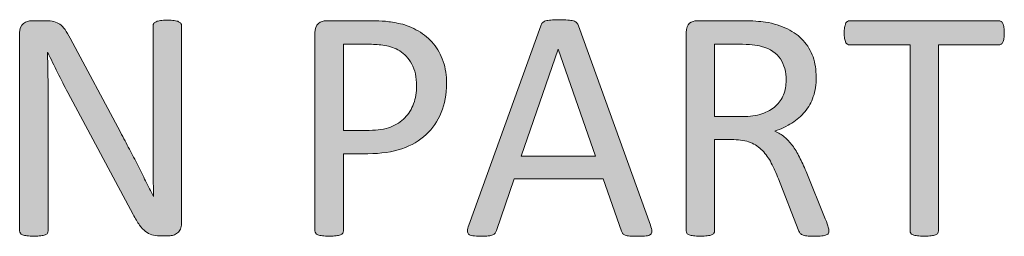
# Model space of a CAD drawing. Units: inches. Extents: x 0 to 17, y 0 to 11.
# Drawn here: x 13.4 to 13.6, y 0.7 to 0.7 of the extents above; entities that cross this region are included whole.
import ezdxf

# ---------------------------------------------------------------- set-up
doc = ezdxf.new("R2010")
doc.units = ezdxf.units.IN
doc.header["$MEASUREMENT"] = 0
doc.layers.add('Layer 1', color=7, linetype='Continuous')

# ---------------------------------------------------------------- blocks, each defined once
blk = doc.blocks.new('block 71')
at = {"layer": 'Layer 1', "true_color": 0xffffff}
h = blk.add_hatch(color=7, dxfattribs=at)
h.dxf.hatch_style = 2
edge = h.paths.add_edge_path()
edge.add_spline(control_points=[(13.44134, 0.67592), (13.44134, 0.67555), (13.44128, 0.67525), (13.44116, 0.67499), (13.44104, 0.67474), (13.44088, 0.67453), (13.44069, 0.67437), (13.44048, 0.67421), (13.44027, 0.67409), (13.44002, 0.67402), (13.43978, 0.67395), (13.43953, 0.67391), (13.43929, 0.67391), (13.43929, 0.67391), (13.43776, 0.67391), (13.43776, 0.67391), (13.43727, 0.67391), (13.43684, 0.67396), (13.43647, 0.67406), (13.4361, 0.67415), (13.43576, 0.67434), (13.43544, 0.6746), (13.43511, 0.67486), (13.43477, 0.67523), (13.43445, 0.67567), (13.43412, 0.67612), (13.43378, 0.6767), (13.4334, 0.67741), (13.4334, 0.67741), (13.42269, 0.69737), (13.42269, 0.69737), (13.42213, 0.6984), (13.42158, 0.69949), (13.42101, 0.70062), (13.42044, 0.70174), (13.41991, 0.70284), (13.41941, 0.70391), (13.41941, 0.70391), (13.41935, 0.70391), (13.41935, 0.70391), (13.41939, 0.70261), (13.41942, 0.70128), (13.41943, 0.69992), (13.41946, 0.69857), (13.41946, 0.69722), (13.41946, 0.69588), (13.41946, 0.69588), (13.41946, 0.6747), (13.41946, 0.6747), (13.41946, 0.67457), (13.41943, 0.67445), (13.41935, 0.67433), (13.41927, 0.67421), (13.41915, 0.67413), (13.41896, 0.67406), (13.41878, 0.67399), (13.41855, 0.67394), (13.41825, 0.6739), (13.41796, 0.67386), (13.41758, 0.67383), (13.41711, 0.67383), (13.41665, 0.67383), (13.41629, 0.67386), (13.41599, 0.6739), (13.41569, 0.67394), (13.41546, 0.67399), (13.41528, 0.67406), (13.41511, 0.67413), (13.41498, 0.67421), (13.41492, 0.67433), (13.41484, 0.67445), (13.41479, 0.67457), (13.41479, 0.6747), (13.41479, 0.6747), (13.41479, 0.70709), (13.41479, 0.70709), (13.41479, 0.7078), (13.415, 0.70832), (13.41542, 0.70863), (13.41583, 0.70894), (13.41627, 0.70909), (13.41676, 0.70909), (13.41676, 0.70909), (13.41905, 0.70909), (13.41905, 0.70909), (13.4196, 0.70909), (13.42004, 0.70905), (13.42041, 0.70896), (13.42078, 0.70886), (13.4211, 0.70871), (13.4214, 0.70851), (13.42169, 0.70831), (13.42197, 0.70801), (13.42224, 0.70764), (13.42251, 0.70728), (13.4228, 0.7068), (13.42308, 0.70624), (13.42308, 0.70624), (13.43133, 0.69084), (13.43133, 0.69084), (13.43183, 0.6899), (13.43232, 0.68898), (13.43279, 0.68808), (13.43327, 0.68719), (13.43372, 0.68631), (13.43416, 0.68544), (13.4346, 0.68457), (13.43503, 0.68372), (13.43545, 0.68287), (13.43589, 0.68203), (13.43631, 0.68119), (13.43673, 0.68034), (13.43673, 0.68034), (13.43675, 0.68034), (13.43675, 0.68034), (13.43673, 0.68176), (13.4367, 0.68325), (13.43669, 0.6848), (13.43669, 0.68635), (13.43667, 0.68784), (13.43667, 0.68926), (13.43667, 0.68926), (13.43667, 0.70831), (13.43667, 0.70831), (13.43667, 0.70843), (13.43671, 0.70855), (13.43679, 0.70866), (13.43686, 0.70877), (13.437, 0.70886), (13.43717, 0.70894), (13.43736, 0.70903), (13.43759, 0.70908), (13.43789, 0.70912), (13.43819, 0.70916), (13.43857, 0.70917), (13.43906, 0.70917), (13.43947, 0.70917), (13.43983, 0.70916), (13.44014, 0.70912), (13.44044, 0.70908), (13.44069, 0.70903), (13.44086, 0.70894), (13.44103, 0.70886), (13.44115, 0.70877), (13.44123, 0.70866), (13.44131, 0.70855), (13.44134, 0.70843), (13.44134, 0.70831), (13.44134, 0.70831), (13.44134, 0.67592), (13.44134, 0.67592)], knot_values=[0, 0, 0, 0, 1, 1, 1, 2, 2, 2, 3, 3, 3, 4, 4, 4, 5, 5, 5, 6, 6, 6, 7, 7, 7, 8, 8, 8, 9, 9, 9, 10, 10, 10, 11, 11, 11, 12, 12, 12, 13, 13, 13, 14, 14, 14, 15, 15, 15, 16, 16, 16, 17, 17, 17, 18, 18, 18, 19, 19, 19, 20, 20, 20, 21, 21, 21, 22, 22, 22, 23, 23, 23, 24, 24, 24, 25, 25, 25, 26, 26, 26, 27, 27, 27, 28, 28, 28, 29, 29, 29, 30, 30, 30, 31, 31, 31, 32, 32, 32, 33, 33, 33, 34, 34, 34, 35, 35, 35, 36, 36, 36, 37, 37, 37, 38, 38, 38, 39, 39, 39, 40, 40, 40, 41, 41, 41, 42, 42, 42, 43, 43, 43, 44, 44, 44, 45, 45, 45, 46, 46, 46, 47, 47, 47, 48, 48, 48, 49, 49, 49, 50, 50, 50, 50], degree=3, periodic=1)
h = blk.add_hatch(color=7, dxfattribs=at)
h.dxf.hatch_style = 2
edge = h.paths.add_edge_path()
edge.add_spline(control_points=[(13.51826, 0.67565), (13.51841, 0.67525), (13.51849, 0.67493), (13.51849, 0.67468), (13.5185, 0.67444), (13.51843, 0.67425), (13.51828, 0.67413), (13.51815, 0.674), (13.5179, 0.67392), (13.51756, 0.67388), (13.51724, 0.67384), (13.51679, 0.67383), (13.51622, 0.67383), (13.51567, 0.67383), (13.51522, 0.67384), (13.51488, 0.67387), (13.51455, 0.6739), (13.5143, 0.67394), (13.51412, 0.674), (13.51396, 0.67407), (13.51382, 0.67415), (13.51374, 0.67426), (13.51366, 0.67437), (13.51359, 0.67451), (13.51351, 0.67467), (13.51351, 0.67467), (13.5105, 0.68321), (13.5105, 0.68321), (13.5105, 0.68321), (13.49589, 0.68321), (13.49589, 0.68321), (13.49589, 0.68321), (13.49301, 0.67478), (13.49301, 0.67478), (13.49296, 0.67461), (13.49289, 0.67448), (13.4928, 0.67436), (13.49272, 0.67424), (13.49258, 0.67414), (13.4924, 0.67406), (13.49224, 0.67398), (13.492, 0.67392), (13.49167, 0.67388), (13.49136, 0.67384), (13.49094, 0.67383), (13.49044, 0.67383), (13.48991, 0.67383), (13.48949, 0.67386), (13.48915, 0.6739), (13.48881, 0.67394), (13.48858, 0.67403), (13.48844, 0.67415), (13.48831, 0.67428), (13.48824, 0.67447), (13.48825, 0.67471), (13.48827, 0.67495), (13.48834, 0.67528), (13.48848, 0.67567), (13.48848, 0.67567), (13.50027, 0.70828), (13.50027, 0.70828), (13.50034, 0.70848), (13.50043, 0.70865), (13.50056, 0.70877), (13.50066, 0.70889), (13.50084, 0.709), (13.50107, 0.70907), (13.50129, 0.70913), (13.50159, 0.70919), (13.50194, 0.70921), (13.50229, 0.70924), (13.50274, 0.70926), (13.50328, 0.70926), (13.50385, 0.70926), (13.50434, 0.70924), (13.50472, 0.70921), (13.5051, 0.70919), (13.50541, 0.70913), (13.50564, 0.70907), (13.50587, 0.709), (13.50606, 0.70889), (13.50618, 0.70875), (13.50631, 0.70862), (13.50642, 0.70846), (13.50648, 0.70825), (13.50648, 0.70825), (13.51826, 0.67565), (13.51826, 0.67565)], knot_values=[0, 0, 0, 0, 1, 1, 1, 2, 2, 2, 3, 3, 3, 4, 4, 4, 5, 5, 5, 6, 6, 6, 7, 7, 7, 8, 8, 8, 9, 9, 9, 10, 10, 10, 11, 11, 11, 12, 12, 12, 13, 13, 13, 14, 14, 14, 15, 15, 15, 16, 16, 16, 17, 17, 17, 18, 18, 18, 19, 19, 19, 20, 20, 20, 21, 21, 21, 22, 22, 22, 23, 23, 23, 24, 24, 24, 25, 25, 25, 26, 26, 26, 27, 27, 27, 28, 28, 28, 29, 29, 29, 29], degree=3, periodic=1)
h.paths.add_polyline_path([(13.50315, 0.70443), (13.50312, 0.70443), (13.49706, 0.68693), (13.50928, 0.68693)])
h = blk.add_hatch(color=7, dxfattribs=at)
h.dxf.hatch_style = 2
edge = h.paths.add_edge_path()
edge.add_spline(control_points=[(13.48482, 0.69881), (13.48482, 0.69706), (13.48454, 0.69548), (13.48395, 0.69406), (13.48337, 0.69265), (13.48254, 0.69145), (13.48147, 0.69046), (13.4804, 0.68947), (13.47907, 0.68869), (13.47751, 0.68815), (13.47594, 0.68761), (13.47408, 0.68734), (13.47191, 0.68734), (13.47191, 0.68734), (13.46791, 0.68734), (13.46791, 0.68734), (13.46791, 0.68734), (13.46791, 0.6747), (13.46791, 0.6747), (13.46791, 0.67455), (13.46787, 0.67442), (13.46779, 0.67432), (13.46771, 0.67421), (13.46758, 0.67413), (13.46741, 0.67406), (13.46724, 0.67399), (13.467, 0.67394), (13.4667, 0.6739), (13.4664, 0.67386), (13.46604, 0.67383), (13.46558, 0.67383), (13.46513, 0.67383), (13.46475, 0.67386), (13.46445, 0.6739), (13.46415, 0.67394), (13.46392, 0.67399), (13.46373, 0.67406), (13.46356, 0.67413), (13.46343, 0.67421), (13.46335, 0.67432), (13.46328, 0.67442), (13.46324, 0.67455), (13.46324, 0.6747), (13.46324, 0.6747), (13.46324, 0.70709), (13.46324, 0.70709), (13.46324, 0.7078), (13.46343, 0.70832), (13.46381, 0.70863), (13.46419, 0.70894), (13.46463, 0.70909), (13.46509, 0.70909), (13.46509, 0.70909), (13.47262, 0.70909), (13.47262, 0.70909), (13.47338, 0.70909), (13.47409, 0.70907), (13.4748, 0.709), (13.47549, 0.70893), (13.47632, 0.70879), (13.47727, 0.70859), (13.47822, 0.70839), (13.47918, 0.70799), (13.48017, 0.70742), (13.48116, 0.70685), (13.48199, 0.70615), (13.48268, 0.70532), (13.48337, 0.70449), (13.4839, 0.70353), (13.48427, 0.70243), (13.48465, 0.70133), (13.48482, 0.70013), (13.48482, 0.69881)], knot_values=[0, 0, 0, 0, 1, 1, 1, 2, 2, 2, 3, 3, 3, 4, 4, 4, 5, 5, 5, 6, 6, 6, 7, 7, 7, 8, 8, 8, 9, 9, 9, 10, 10, 10, 11, 11, 11, 12, 12, 12, 13, 13, 13, 14, 14, 14, 15, 15, 15, 16, 16, 16, 17, 17, 17, 18, 18, 18, 19, 19, 19, 20, 20, 20, 21, 21, 21, 22, 22, 22, 23, 23, 23, 24, 24, 24, 24], degree=3, periodic=1)
edge = h.paths.add_edge_path()
edge.add_spline(control_points=[(13.47991, 0.69843), (13.47991, 0.69986), (13.47964, 0.70105), (13.47911, 0.70201), (13.47858, 0.70298), (13.47792, 0.70368), (13.47713, 0.70416), (13.47635, 0.70463), (13.47553, 0.70493), (13.47469, 0.70505), (13.47385, 0.70517), (13.47302, 0.70524), (13.47224, 0.70524), (13.47224, 0.70524), (13.46791, 0.70524), (13.46791, 0.70524), (13.46791, 0.70524), (13.46791, 0.69116), (13.46791, 0.69116), (13.46791, 0.69116), (13.47213, 0.69116), (13.47213, 0.69116), (13.47354, 0.69116), (13.4747, 0.69134), (13.47564, 0.6917), (13.47656, 0.69207), (13.47735, 0.69257), (13.47799, 0.69321), (13.47862, 0.69385), (13.4791, 0.69462), (13.47942, 0.69552), (13.47975, 0.69641), (13.47991, 0.69739), (13.47991, 0.69843)], knot_values=[0, 0, 0, 0, 1, 1, 1, 2, 2, 2, 3, 3, 3, 4, 4, 4, 5, 5, 5, 6, 6, 6, 7, 7, 7, 8, 8, 8, 9, 9, 9, 10, 10, 10, 11, 11, 11, 11], degree=3, periodic=1)
h = blk.add_hatch(color=7, dxfattribs=at)
h.dxf.hatch_style = 2
edge = h.paths.add_edge_path()
edge.add_spline(control_points=[(13.54755, 0.6747), (13.54755, 0.67455), (13.54753, 0.67442), (13.54747, 0.67432), (13.54742, 0.67421), (13.54731, 0.67411), (13.54712, 0.67405), (13.54694, 0.67398), (13.54669, 0.67392), (13.54636, 0.67388), (13.54603, 0.67384), (13.5456, 0.67383), (13.54506, 0.67383), (13.54458, 0.67383), (13.5442, 0.67384), (13.5439, 0.67388), (13.54361, 0.67392), (13.54336, 0.67398), (13.54319, 0.67406), (13.54301, 0.67414), (13.54286, 0.67425), (13.54277, 0.6744), (13.54267, 0.67455), (13.54258, 0.67472), (13.54251, 0.67494), (13.54251, 0.67494), (13.53928, 0.68321), (13.53928, 0.68321), (13.5389, 0.68415), (13.53851, 0.68502), (13.5381, 0.6858), (13.53769, 0.68659), (13.5372, 0.68727), (13.53665, 0.68784), (13.53608, 0.68841), (13.53543, 0.68886), (13.53467, 0.68917), (13.53391, 0.68948), (13.53299, 0.68964), (13.53193, 0.68964), (13.53193, 0.68964), (13.5288, 0.68964), (13.5288, 0.68964), (13.5288, 0.68964), (13.5288, 0.6747), (13.5288, 0.6747), (13.5288, 0.67455), (13.52875, 0.67442), (13.52867, 0.67432), (13.52859, 0.67421), (13.52847, 0.67413), (13.52829, 0.67406), (13.52813, 0.67399), (13.52789, 0.67394), (13.52759, 0.6739), (13.52729, 0.67386), (13.52692, 0.67383), (13.52646, 0.67383), (13.52601, 0.67383), (13.52563, 0.67386), (13.52534, 0.6739), (13.52504, 0.67394), (13.52481, 0.67399), (13.52462, 0.67406), (13.52444, 0.67413), (13.52432, 0.67421), (13.52424, 0.67432), (13.52417, 0.67442), (13.52413, 0.67455), (13.52413, 0.6747), (13.52413, 0.6747), (13.52413, 0.70719), (13.52413, 0.70719), (13.52413, 0.7079), (13.52432, 0.70839), (13.52469, 0.70867), (13.52507, 0.70896), (13.52546, 0.70909), (13.52587, 0.70909), (13.52587, 0.70909), (13.53334, 0.70909), (13.53334, 0.70909), (13.53422, 0.70909), (13.53495, 0.70907), (13.53555, 0.70903), (13.53613, 0.70898), (13.53666, 0.70893), (13.53714, 0.70888), (13.53849, 0.70865), (13.53969, 0.70827), (13.54073, 0.70776), (13.54178, 0.70726), (13.54264, 0.70661), (13.54335, 0.70584), (13.54405, 0.70506), (13.54458, 0.70417), (13.54494, 0.70317), (13.54529, 0.70216), (13.54546, 0.70105), (13.54546, 0.69984), (13.54546, 0.69866), (13.54532, 0.69762), (13.54499, 0.69668), (13.54468, 0.69575), (13.54422, 0.69493), (13.54362, 0.69421), (13.54302, 0.6935), (13.5423, 0.69288), (13.54148, 0.69236), (13.54065, 0.69183), (13.53971, 0.69139), (13.53868, 0.69103), (13.53927, 0.69077), (13.53978, 0.69046), (13.54026, 0.69006), (13.54073, 0.68967), (13.54116, 0.68921), (13.54157, 0.68867), (13.54198, 0.68812), (13.54236, 0.6875), (13.54272, 0.68679), (13.54309, 0.68609), (13.54344, 0.68529), (13.54381, 0.68441), (13.54381, 0.68441), (13.54696, 0.67668), (13.54696, 0.67668), (13.54721, 0.67603), (13.54738, 0.67556), (13.54744, 0.67531), (13.54753, 0.67505), (13.54755, 0.67485), (13.54755, 0.6747)], knot_values=[0, 0, 0, 0, 1, 1, 1, 2, 2, 2, 3, 3, 3, 4, 4, 4, 5, 5, 5, 6, 6, 6, 7, 7, 7, 8, 8, 8, 9, 9, 9, 10, 10, 10, 11, 11, 11, 12, 12, 12, 13, 13, 13, 14, 14, 14, 15, 15, 15, 16, 16, 16, 17, 17, 17, 18, 18, 18, 19, 19, 19, 20, 20, 20, 21, 21, 21, 22, 22, 22, 23, 23, 23, 24, 24, 24, 25, 25, 25, 26, 26, 26, 27, 27, 27, 28, 28, 28, 29, 29, 29, 30, 30, 30, 31, 31, 31, 32, 32, 32, 33, 33, 33, 34, 34, 34, 35, 35, 35, 36, 36, 36, 37, 37, 37, 38, 38, 38, 39, 39, 39, 40, 40, 40, 41, 41, 41, 42, 42, 42, 43, 43, 43, 44, 44, 44, 44], degree=3, periodic=1)
edge = h.paths.add_edge_path()
edge.add_spline(control_points=[(13.54053, 0.69935), (13.54053, 0.70072), (13.54022, 0.70189), (13.53961, 0.70284), (13.53899, 0.70379), (13.53796, 0.70447), (13.53651, 0.70489), (13.53605, 0.70501), (13.53555, 0.70511), (13.53498, 0.70516), (13.53441, 0.70521), (13.53366, 0.70524), (13.53274, 0.70524), (13.53274, 0.70524), (13.5288, 0.70524), (13.5288, 0.70524), (13.5288, 0.70524), (13.5288, 0.69341), (13.5288, 0.69341), (13.5288, 0.69341), (13.53337, 0.69341), (13.53337, 0.69341), (13.53459, 0.69341), (13.53566, 0.69356), (13.53655, 0.69386), (13.53745, 0.69416), (13.53819, 0.69458), (13.53879, 0.69511), (13.53939, 0.69564), (13.53982, 0.69628), (13.54011, 0.69699), (13.54039, 0.69771), (13.54053, 0.6985), (13.54053, 0.69935)], knot_values=[0, 0, 0, 0, 1, 1, 1, 2, 2, 2, 3, 3, 3, 4, 4, 4, 5, 5, 5, 6, 6, 6, 7, 7, 7, 8, 8, 8, 9, 9, 9, 10, 10, 10, 11, 11, 11, 11], degree=3, periodic=1)
h = blk.add_hatch(color=7, dxfattribs=at)
h.dxf.hatch_style = 2
edge = h.paths.add_edge_path()
edge.add_spline(control_points=[(13.57632, 0.70709), (13.57632, 0.70675), (13.57631, 0.70645), (13.57627, 0.70619), (13.57624, 0.70593), (13.57617, 0.70573), (13.57609, 0.70558), (13.57601, 0.70543), (13.57591, 0.70531), (13.57579, 0.70524), (13.57568, 0.70517), (13.57555, 0.70513), (13.5754, 0.70513), (13.5754, 0.70513), (13.56552, 0.70513), (13.56552, 0.70513), (13.56552, 0.70513), (13.56552, 0.6747), (13.56552, 0.6747), (13.56552, 0.67455), (13.56548, 0.67442), (13.56542, 0.67432), (13.56533, 0.67421), (13.56521, 0.67413), (13.56504, 0.67406), (13.56485, 0.67399), (13.56462, 0.67394), (13.56432, 0.6739), (13.56402, 0.67386), (13.56364, 0.67383), (13.56319, 0.67383), (13.56276, 0.67383), (13.56238, 0.67386), (13.56208, 0.6739), (13.56177, 0.67394), (13.56152, 0.67399), (13.56135, 0.67406), (13.56116, 0.67413), (13.56104, 0.67421), (13.56097, 0.67432), (13.56089, 0.67442), (13.56086, 0.67455), (13.56086, 0.6747), (13.56086, 0.6747), (13.56086, 0.70513), (13.56086, 0.70513), (13.56086, 0.70513), (13.55097, 0.70513), (13.55097, 0.70513), (13.55082, 0.70513), (13.5507, 0.70517), (13.55058, 0.70524), (13.55046, 0.70531), (13.55036, 0.70543), (13.55029, 0.70558), (13.55023, 0.70573), (13.55016, 0.70593), (13.55012, 0.70619), (13.55008, 0.70645), (13.55005, 0.70675), (13.55005, 0.70709), (13.55005, 0.70742), (13.55008, 0.70774), (13.55012, 0.70799), (13.55016, 0.70825), (13.55023, 0.70847), (13.55029, 0.70863), (13.55036, 0.70879), (13.55046, 0.70892), (13.55058, 0.70898), (13.5507, 0.70905), (13.55082, 0.70909), (13.55097, 0.70909), (13.55097, 0.70909), (13.5754, 0.70909), (13.5754, 0.70909), (13.57555, 0.70909), (13.57568, 0.70905), (13.57579, 0.70898), (13.57591, 0.70892), (13.57601, 0.70879), (13.57609, 0.70863), (13.57617, 0.70847), (13.57624, 0.70825), (13.57627, 0.70799), (13.57631, 0.70774), (13.57632, 0.70742), (13.57632, 0.70709)], knot_values=[0, 0, 0, 0, 1, 1, 1, 2, 2, 2, 3, 3, 3, 4, 4, 4, 5, 5, 5, 6, 6, 6, 7, 7, 7, 8, 8, 8, 9, 9, 9, 10, 10, 10, 11, 11, 11, 12, 12, 12, 13, 13, 13, 14, 14, 14, 15, 15, 15, 16, 16, 16, 17, 17, 17, 18, 18, 18, 19, 19, 19, 20, 20, 20, 21, 21, 21, 22, 22, 22, 23, 23, 23, 24, 24, 24, 25, 25, 25, 26, 26, 26, 27, 27, 27, 28, 28, 28, 29, 29, 29, 29], degree=3, periodic=1)
at = {"layer": 'Layer 1', "lineweight": 0}
blk.add_lwpolyline([(13.50315, 0.70443), (13.50312, 0.70443), (13.49706, 0.68693), (13.50928, 0.68693), (13.50315, 0.70443)], dxfattribs=at)
for points, knots in [([(13.44134, 0.67592), (13.44134, 0.67555), (13.44128, 0.67525), (13.44116, 0.67499), (13.44104, 0.67474), (13.44088, 0.67453), (13.44069, 0.67437), (13.44048, 0.67421), (13.44027, 0.67409), (13.44002, 0.67402), (13.43978, 0.67395), (13.43953, 0.67391), (13.43929, 0.67391), (13.43929, 0.67391), (13.43776, 0.67391), (13.43776, 0.67391), (13.43727, 0.67391), (13.43684, 0.67396), (13.43647, 0.67406), (13.4361, 0.67415), (13.43576, 0.67434), (13.43544, 0.6746), (13.43511, 0.67486), (13.43477, 0.67523), (13.43445, 0.67567), (13.43412, 0.67612), (13.43378, 0.6767), (13.4334, 0.67741), (13.4334, 0.67741), (13.42269, 0.69737), (13.42269, 0.69737), (13.42213, 0.6984), (13.42158, 0.69949), (13.42101, 0.70062), (13.42044, 0.70174), (13.41991, 0.70284), (13.41941, 0.70391), (13.41941, 0.70391), (13.41935, 0.70391), (13.41935, 0.70391), (13.41939, 0.70261), (13.41942, 0.70128), (13.41943, 0.69992), (13.41946, 0.69857), (13.41946, 0.69722), (13.41946, 0.69588), (13.41946, 0.69588), (13.41946, 0.6747), (13.41946, 0.6747), (13.41946, 0.67457), (13.41943, 0.67445), (13.41935, 0.67433), (13.41927, 0.67421), (13.41915, 0.67413), (13.41896, 0.67406), (13.41878, 0.67399), (13.41855, 0.67394), (13.41825, 0.6739), (13.41796, 0.67386), (13.41758, 0.67383), (13.41711, 0.67383), (13.41665, 0.67383), (13.41629, 0.67386), (13.41599, 0.6739), (13.41569, 0.67394), (13.41546, 0.67399), (13.41528, 0.67406), (13.41511, 0.67413), (13.41498, 0.67421), (13.41492, 0.67433), (13.41484, 0.67445), (13.41479, 0.67457), (13.41479, 0.6747), (13.41479, 0.6747), (13.41479, 0.70709), (13.41479, 0.70709), (13.41479, 0.7078), (13.415, 0.70832), (13.41542, 0.70863), (13.41583, 0.70894), (13.41627, 0.70909), (13.41676, 0.70909), (13.41676, 0.70909), (13.41905, 0.70909), (13.41905, 0.70909), (13.4196, 0.70909), (13.42004, 0.70905), (13.42041, 0.70896), (13.42078, 0.70886), (13.4211, 0.70871), (13.4214, 0.70851), (13.42169, 0.70831), (13.42197, 0.70801), (13.42224, 0.70764), (13.42251, 0.70728), (13.4228, 0.7068), (13.42308, 0.70624), (13.42308, 0.70624), (13.43133, 0.69084), (13.43133, 0.69084), (13.43183, 0.6899), (13.43232, 0.68898), (13.43279, 0.68808), (13.43327, 0.68719), (13.43372, 0.68631), (13.43416, 0.68544), (13.4346, 0.68457), (13.43503, 0.68372), (13.43545, 0.68287), (13.43589, 0.68203), (13.43631, 0.68119), (13.43673, 0.68034), (13.43673, 0.68034), (13.43675, 0.68034), (13.43675, 0.68034), (13.43673, 0.68176), (13.4367, 0.68325), (13.43669, 0.6848), (13.43669, 0.68635), (13.43667, 0.68784), (13.43667, 0.68926), (13.43667, 0.68926), (13.43667, 0.70831), (13.43667, 0.70831), (13.43667, 0.70843), (13.43671, 0.70855), (13.43679, 0.70866), (13.43686, 0.70877), (13.437, 0.70886), (13.43717, 0.70894), (13.43736, 0.70903), (13.43759, 0.70908), (13.43789, 0.70912), (13.43819, 0.70916), (13.43857, 0.70917), (13.43906, 0.70917), (13.43947, 0.70917), (13.43983, 0.70916), (13.44014, 0.70912), (13.44044, 0.70908), (13.44069, 0.70903), (13.44086, 0.70894), (13.44103, 0.70886), (13.44115, 0.70877), (13.44123, 0.70866), (13.44131, 0.70855), (13.44134, 0.70843), (13.44134, 0.70831), (13.44134, 0.70831), (13.44134, 0.67592), (13.44134, 0.67592)], [0, 0, 0, 0, 1, 1, 1, 2, 2, 2, 3, 3, 3, 4, 4, 4, 5, 5, 5, 6, 6, 6, 7, 7, 7, 8, 8, 8, 9, 9, 9, 10, 10, 10, 11, 11, 11, 12, 12, 12, 13, 13, 13, 14, 14, 14, 15, 15, 15, 16, 16, 16, 17, 17, 17, 18, 18, 18, 19, 19, 19, 20, 20, 20, 21, 21, 21, 22, 22, 22, 23, 23, 23, 24, 24, 24, 25, 25, 25, 26, 26, 26, 27, 27, 27, 28, 28, 28, 29, 29, 29, 30, 30, 30, 31, 31, 31, 32, 32, 32, 33, 33, 33, 34, 34, 34, 35, 35, 35, 36, 36, 36, 37, 37, 37, 38, 38, 38, 39, 39, 39, 40, 40, 40, 41, 41, 41, 42, 42, 42, 43, 43, 43, 44, 44, 44, 45, 45, 45, 46, 46, 46, 47, 47, 47, 48, 48, 48, 49, 49, 49, 50, 50, 50, 50]), ([(13.51826, 0.67565), (13.51841, 0.67525), (13.51849, 0.67493), (13.51849, 0.67468), (13.5185, 0.67444), (13.51843, 0.67425), (13.51828, 0.67413), (13.51815, 0.674), (13.5179, 0.67392), (13.51756, 0.67388), (13.51724, 0.67384), (13.51679, 0.67383), (13.51622, 0.67383), (13.51567, 0.67383), (13.51522, 0.67384), (13.51488, 0.67387), (13.51455, 0.6739), (13.5143, 0.67394), (13.51412, 0.674), (13.51396, 0.67407), (13.51382, 0.67415), (13.51374, 0.67426), (13.51366, 0.67437), (13.51359, 0.67451), (13.51351, 0.67467), (13.51351, 0.67467), (13.5105, 0.68321), (13.5105, 0.68321), (13.5105, 0.68321), (13.49589, 0.68321), (13.49589, 0.68321), (13.49589, 0.68321), (13.49301, 0.67478), (13.49301, 0.67478), (13.49296, 0.67461), (13.49289, 0.67448), (13.4928, 0.67436), (13.49272, 0.67424), (13.49258, 0.67414), (13.4924, 0.67406), (13.49224, 0.67398), (13.492, 0.67392), (13.49167, 0.67388), (13.49136, 0.67384), (13.49094, 0.67383), (13.49044, 0.67383), (13.48991, 0.67383), (13.48949, 0.67386), (13.48915, 0.6739), (13.48881, 0.67394), (13.48858, 0.67403), (13.48844, 0.67415), (13.48831, 0.67428), (13.48824, 0.67447), (13.48825, 0.67471), (13.48827, 0.67495), (13.48834, 0.67528), (13.48848, 0.67567), (13.48848, 0.67567), (13.50027, 0.70828), (13.50027, 0.70828), (13.50034, 0.70848), (13.50043, 0.70865), (13.50056, 0.70877), (13.50066, 0.70889), (13.50084, 0.709), (13.50107, 0.70907), (13.50129, 0.70913), (13.50159, 0.70919), (13.50194, 0.70921), (13.50229, 0.70924), (13.50274, 0.70926), (13.50328, 0.70926), (13.50385, 0.70926), (13.50434, 0.70924), (13.50472, 0.70921), (13.5051, 0.70919), (13.50541, 0.70913), (13.50564, 0.70907), (13.50587, 0.709), (13.50606, 0.70889), (13.50618, 0.70875), (13.50631, 0.70862), (13.50642, 0.70846), (13.50648, 0.70825), (13.50648, 0.70825), (13.51826, 0.67565), (13.51826, 0.67565)], [0, 0, 0, 0, 1, 1, 1, 2, 2, 2, 3, 3, 3, 4, 4, 4, 5, 5, 5, 6, 6, 6, 7, 7, 7, 8, 8, 8, 9, 9, 9, 10, 10, 10, 11, 11, 11, 12, 12, 12, 13, 13, 13, 14, 14, 14, 15, 15, 15, 16, 16, 16, 17, 17, 17, 18, 18, 18, 19, 19, 19, 20, 20, 20, 21, 21, 21, 22, 22, 22, 23, 23, 23, 24, 24, 24, 25, 25, 25, 26, 26, 26, 27, 27, 27, 28, 28, 28, 29, 29, 29, 29]), ([(13.48482, 0.69881), (13.48482, 0.69706), (13.48454, 0.69548), (13.48395, 0.69406), (13.48337, 0.69265), (13.48254, 0.69145), (13.48147, 0.69046), (13.4804, 0.68947), (13.47907, 0.68869), (13.47751, 0.68815), (13.47594, 0.68761), (13.47408, 0.68734), (13.47191, 0.68734), (13.47191, 0.68734), (13.46791, 0.68734), (13.46791, 0.68734), (13.46791, 0.68734), (13.46791, 0.6747), (13.46791, 0.6747), (13.46791, 0.67455), (13.46787, 0.67442), (13.46779, 0.67432), (13.46771, 0.67421), (13.46758, 0.67413), (13.46741, 0.67406), (13.46724, 0.67399), (13.467, 0.67394), (13.4667, 0.6739), (13.4664, 0.67386), (13.46604, 0.67383), (13.46558, 0.67383), (13.46513, 0.67383), (13.46475, 0.67386), (13.46445, 0.6739), (13.46415, 0.67394), (13.46392, 0.67399), (13.46373, 0.67406), (13.46356, 0.67413), (13.46343, 0.67421), (13.46335, 0.67432), (13.46328, 0.67442), (13.46324, 0.67455), (13.46324, 0.6747), (13.46324, 0.6747), (13.46324, 0.70709), (13.46324, 0.70709), (13.46324, 0.7078), (13.46343, 0.70832), (13.46381, 0.70863), (13.46419, 0.70894), (13.46463, 0.70909), (13.46509, 0.70909), (13.46509, 0.70909), (13.47262, 0.70909), (13.47262, 0.70909), (13.47338, 0.70909), (13.47409, 0.70907), (13.4748, 0.709), (13.47549, 0.70893), (13.47632, 0.70879), (13.47727, 0.70859), (13.47822, 0.70839), (13.47918, 0.70799), (13.48017, 0.70742), (13.48116, 0.70685), (13.48199, 0.70615), (13.48268, 0.70532), (13.48337, 0.70449), (13.4839, 0.70353), (13.48427, 0.70243), (13.48465, 0.70133), (13.48482, 0.70013), (13.48482, 0.69881)], [0, 0, 0, 0, 1, 1, 1, 2, 2, 2, 3, 3, 3, 4, 4, 4, 5, 5, 5, 6, 6, 6, 7, 7, 7, 8, 8, 8, 9, 9, 9, 10, 10, 10, 11, 11, 11, 12, 12, 12, 13, 13, 13, 14, 14, 14, 15, 15, 15, 16, 16, 16, 17, 17, 17, 18, 18, 18, 19, 19, 19, 20, 20, 20, 21, 21, 21, 22, 22, 22, 23, 23, 23, 24, 24, 24, 24]), ([(13.54755, 0.6747), (13.54755, 0.67455), (13.54753, 0.67442), (13.54747, 0.67432), (13.54742, 0.67421), (13.54731, 0.67411), (13.54712, 0.67405), (13.54694, 0.67398), (13.54669, 0.67392), (13.54636, 0.67388), (13.54603, 0.67384), (13.5456, 0.67383), (13.54506, 0.67383), (13.54458, 0.67383), (13.5442, 0.67384), (13.5439, 0.67388), (13.54361, 0.67392), (13.54336, 0.67398), (13.54319, 0.67406), (13.54301, 0.67414), (13.54286, 0.67425), (13.54277, 0.6744), (13.54267, 0.67455), (13.54258, 0.67472), (13.54251, 0.67494), (13.54251, 0.67494), (13.53928, 0.68321), (13.53928, 0.68321), (13.5389, 0.68415), (13.53851, 0.68502), (13.5381, 0.6858), (13.53769, 0.68659), (13.5372, 0.68727), (13.53665, 0.68784), (13.53608, 0.68841), (13.53543, 0.68886), (13.53467, 0.68917), (13.53391, 0.68948), (13.53299, 0.68964), (13.53193, 0.68964), (13.53193, 0.68964), (13.5288, 0.68964), (13.5288, 0.68964), (13.5288, 0.68964), (13.5288, 0.6747), (13.5288, 0.6747), (13.5288, 0.67455), (13.52875, 0.67442), (13.52867, 0.67432), (13.52859, 0.67421), (13.52847, 0.67413), (13.52829, 0.67406), (13.52813, 0.67399), (13.52789, 0.67394), (13.52759, 0.6739), (13.52729, 0.67386), (13.52692, 0.67383), (13.52646, 0.67383), (13.52601, 0.67383), (13.52563, 0.67386), (13.52534, 0.6739), (13.52504, 0.67394), (13.52481, 0.67399), (13.52462, 0.67406), (13.52444, 0.67413), (13.52432, 0.67421), (13.52424, 0.67432), (13.52417, 0.67442), (13.52413, 0.67455), (13.52413, 0.6747), (13.52413, 0.6747), (13.52413, 0.70719), (13.52413, 0.70719), (13.52413, 0.7079), (13.52432, 0.70839), (13.52469, 0.70867), (13.52507, 0.70896), (13.52546, 0.70909), (13.52587, 0.70909), (13.52587, 0.70909), (13.53334, 0.70909), (13.53334, 0.70909), (13.53422, 0.70909), (13.53495, 0.70907), (13.53555, 0.70903), (13.53613, 0.70898), (13.53666, 0.70893), (13.53714, 0.70888), (13.53849, 0.70865), (13.53969, 0.70827), (13.54073, 0.70776), (13.54178, 0.70726), (13.54264, 0.70661), (13.54335, 0.70584), (13.54405, 0.70506), (13.54458, 0.70417), (13.54494, 0.70317), (13.54529, 0.70216), (13.54546, 0.70105), (13.54546, 0.69984), (13.54546, 0.69866), (13.54532, 0.69762), (13.54499, 0.69668), (13.54468, 0.69575), (13.54422, 0.69493), (13.54362, 0.69421), (13.54302, 0.6935), (13.5423, 0.69288), (13.54148, 0.69236), (13.54065, 0.69183), (13.53971, 0.69139), (13.53868, 0.69103), (13.53927, 0.69077), (13.53978, 0.69046), (13.54026, 0.69006), (13.54073, 0.68967), (13.54116, 0.68921), (13.54157, 0.68867), (13.54198, 0.68812), (13.54236, 0.6875), (13.54272, 0.68679), (13.54309, 0.68609), (13.54344, 0.68529), (13.54381, 0.68441), (13.54381, 0.68441), (13.54696, 0.67668), (13.54696, 0.67668), (13.54721, 0.67603), (13.54738, 0.67556), (13.54744, 0.67531), (13.54753, 0.67505), (13.54755, 0.67485), (13.54755, 0.6747)], [0, 0, 0, 0, 1, 1, 1, 2, 2, 2, 3, 3, 3, 4, 4, 4, 5, 5, 5, 6, 6, 6, 7, 7, 7, 8, 8, 8, 9, 9, 9, 10, 10, 10, 11, 11, 11, 12, 12, 12, 13, 13, 13, 14, 14, 14, 15, 15, 15, 16, 16, 16, 17, 17, 17, 18, 18, 18, 19, 19, 19, 20, 20, 20, 21, 21, 21, 22, 22, 22, 23, 23, 23, 24, 24, 24, 25, 25, 25, 26, 26, 26, 27, 27, 27, 28, 28, 28, 29, 29, 29, 30, 30, 30, 31, 31, 31, 32, 32, 32, 33, 33, 33, 34, 34, 34, 35, 35, 35, 36, 36, 36, 37, 37, 37, 38, 38, 38, 39, 39, 39, 40, 40, 40, 41, 41, 41, 42, 42, 42, 43, 43, 43, 44, 44, 44, 44]), ([(13.57632, 0.70709), (13.57632, 0.70675), (13.57631, 0.70645), (13.57627, 0.70619), (13.57624, 0.70593), (13.57617, 0.70573), (13.57609, 0.70558), (13.57601, 0.70543), (13.57591, 0.70531), (13.57579, 0.70524), (13.57568, 0.70517), (13.57555, 0.70513), (13.5754, 0.70513), (13.5754, 0.70513), (13.56552, 0.70513), (13.56552, 0.70513), (13.56552, 0.70513), (13.56552, 0.6747), (13.56552, 0.6747), (13.56552, 0.67455), (13.56548, 0.67442), (13.56542, 0.67432), (13.56533, 0.67421), (13.56521, 0.67413), (13.56504, 0.67406), (13.56485, 0.67399), (13.56462, 0.67394), (13.56432, 0.6739), (13.56402, 0.67386), (13.56364, 0.67383), (13.56319, 0.67383), (13.56276, 0.67383), (13.56238, 0.67386), (13.56208, 0.6739), (13.56177, 0.67394), (13.56152, 0.67399), (13.56135, 0.67406), (13.56116, 0.67413), (13.56104, 0.67421), (13.56097, 0.67432), (13.56089, 0.67442), (13.56086, 0.67455), (13.56086, 0.6747), (13.56086, 0.6747), (13.56086, 0.70513), (13.56086, 0.70513), (13.56086, 0.70513), (13.55097, 0.70513), (13.55097, 0.70513), (13.55082, 0.70513), (13.5507, 0.70517), (13.55058, 0.70524), (13.55046, 0.70531), (13.55036, 0.70543), (13.55029, 0.70558), (13.55023, 0.70573), (13.55016, 0.70593), (13.55012, 0.70619), (13.55008, 0.70645), (13.55005, 0.70675), (13.55005, 0.70709), (13.55005, 0.70742), (13.55008, 0.70774), (13.55012, 0.70799), (13.55016, 0.70825), (13.55023, 0.70847), (13.55029, 0.70863), (13.55036, 0.70879), (13.55046, 0.70892), (13.55058, 0.70898), (13.5507, 0.70905), (13.55082, 0.70909), (13.55097, 0.70909), (13.55097, 0.70909), (13.5754, 0.70909), (13.5754, 0.70909), (13.57555, 0.70909), (13.57568, 0.70905), (13.57579, 0.70898), (13.57591, 0.70892), (13.57601, 0.70879), (13.57609, 0.70863), (13.57617, 0.70847), (13.57624, 0.70825), (13.57627, 0.70799), (13.57631, 0.70774), (13.57632, 0.70742), (13.57632, 0.70709)], [0, 0, 0, 0, 1, 1, 1, 2, 2, 2, 3, 3, 3, 4, 4, 4, 5, 5, 5, 6, 6, 6, 7, 7, 7, 8, 8, 8, 9, 9, 9, 10, 10, 10, 11, 11, 11, 12, 12, 12, 13, 13, 13, 14, 14, 14, 15, 15, 15, 16, 16, 16, 17, 17, 17, 18, 18, 18, 19, 19, 19, 20, 20, 20, 21, 21, 21, 22, 22, 22, 23, 23, 23, 24, 24, 24, 25, 25, 25, 26, 26, 26, 27, 27, 27, 28, 28, 28, 29, 29, 29, 29]), ([(13.47991, 0.69843), (13.47991, 0.69986), (13.47964, 0.70105), (13.47911, 0.70201), (13.47858, 0.70298), (13.47792, 0.70368), (13.47713, 0.70416), (13.47635, 0.70463), (13.47553, 0.70493), (13.47469, 0.70505), (13.47385, 0.70517), (13.47302, 0.70524), (13.47224, 0.70524), (13.47224, 0.70524), (13.46791, 0.70524), (13.46791, 0.70524), (13.46791, 0.70524), (13.46791, 0.69116), (13.46791, 0.69116), (13.46791, 0.69116), (13.47213, 0.69116), (13.47213, 0.69116), (13.47354, 0.69116), (13.4747, 0.69134), (13.47564, 0.6917), (13.47656, 0.69207), (13.47735, 0.69257), (13.47799, 0.69321), (13.47862, 0.69385), (13.4791, 0.69462), (13.47942, 0.69552), (13.47975, 0.69641), (13.47991, 0.69739), (13.47991, 0.69843)], [0, 0, 0, 0, 1, 1, 1, 2, 2, 2, 3, 3, 3, 4, 4, 4, 5, 5, 5, 6, 6, 6, 7, 7, 7, 8, 8, 8, 9, 9, 9, 10, 10, 10, 11, 11, 11, 11]), ([(13.54053, 0.69935), (13.54053, 0.70072), (13.54022, 0.70189), (13.53961, 0.70284), (13.53899, 0.70379), (13.53796, 0.70447), (13.53651, 0.70489), (13.53605, 0.70501), (13.53555, 0.70511), (13.53498, 0.70516), (13.53441, 0.70521), (13.53366, 0.70524), (13.53274, 0.70524), (13.53274, 0.70524), (13.5288, 0.70524), (13.5288, 0.70524), (13.5288, 0.70524), (13.5288, 0.69341), (13.5288, 0.69341), (13.5288, 0.69341), (13.53337, 0.69341), (13.53337, 0.69341), (13.53459, 0.69341), (13.53566, 0.69356), (13.53655, 0.69386), (13.53745, 0.69416), (13.53819, 0.69458), (13.53879, 0.69511), (13.53939, 0.69564), (13.53982, 0.69628), (13.54011, 0.69699), (13.54039, 0.69771), (13.54053, 0.6985), (13.54053, 0.69935)], [0, 0, 0, 0, 1, 1, 1, 2, 2, 2, 3, 3, 3, 4, 4, 4, 5, 5, 5, 6, 6, 6, 7, 7, 7, 8, 8, 8, 9, 9, 9, 10, 10, 10, 11, 11, 11, 11])]:
    blk.add_open_spline(points, degree=3, knots=knots, dxfattribs=at)

msp = doc.modelspace()

# ---------------------------------------------------------------- block references
at = {"layer": 'Layer 1'}
msp.add_blockref('block 71', (0, 0), dxfattribs=at)

doc.saveas('drawing.dxf')
